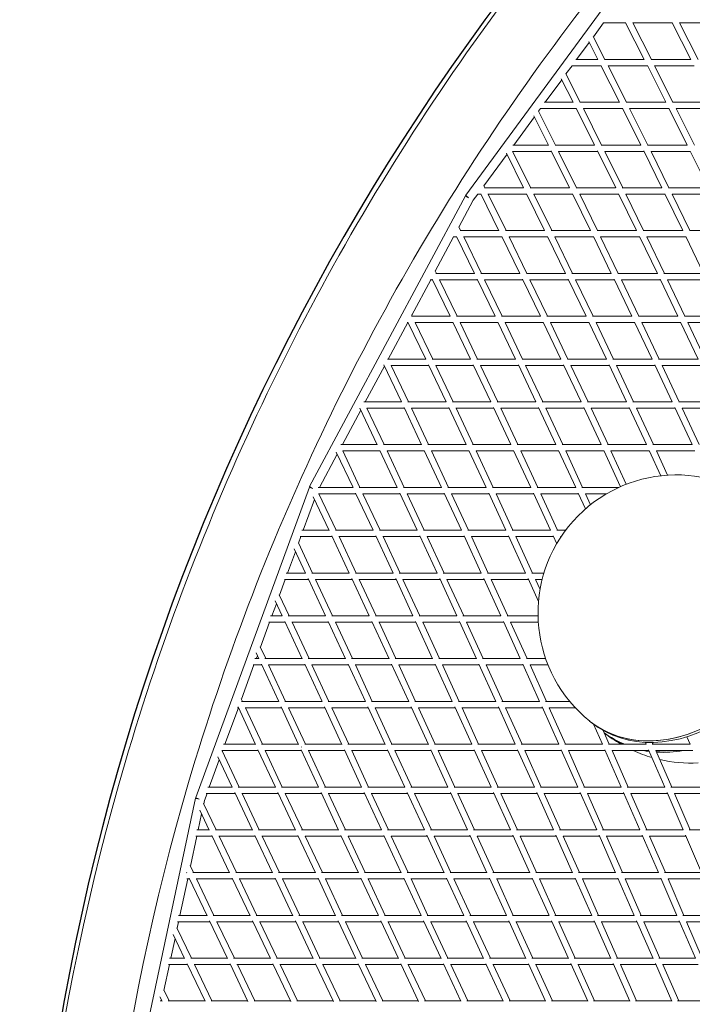
# Model space of a CAD drawing. Units: millimetres. Extents: x -5986 to 6066, y -6112 to 6466.
# Drawn here: x -5986 to -4284, y 1134 to 3624 of the extents above; entities that cross this region are included whole.
import ezdxf

# ---------------------------------------------------------------- set-up
doc = ezdxf.new("R2010")
doc.units = ezdxf.units.MM
doc.header["$LTSCALE"] = 20
doc.layers.add('2d', color=230, linetype='Continuous')

msp = doc.modelspace()

# ---------------------------------------------------------------- linework, layer by layer
at = {"layer": '2d', "linetype": 'Continuous', "lineweight": 0}
for p, q in [((-4364.4, 3851.6), (-4857.2, 3180.6)), ((-4508.9, 3616), (-4534.4, 3581.3)), ((-4509.6, 3616), (-4452.5, 3616)), ((-4405.5, 3523.7), (-4452.9, 3616.7)), ((-4387.6, 3523.7), (-4434.6, 3616)), ((-4434.6, 3616), (-4334.5, 3616)), ((-4287.5, 3523.7), (-4334.9, 3616.7)), ((-4269.5, 3523.7), (-4316.6, 3616)), ((-4316.6, 3616), (-4215.9, 3616)), ((-4545, 3566.9), (-4576.7, 3523.7)), ((-4523.1, 3523.7), (-4546.1, 3569.1)), ((-4505.2, 3523.7), (-4534.6, 3581.6)), ((-4578.8, 3523.7), (-4523.1, 3523.7)), ((-4506, 3523.7), (-4405.6, 3523.7)), ((-4388.4, 3523.7), (-4287.5, 3523.7)), ((-4567.7, 3415.5), (-4603.8, 3487.4)), ((-4588.4, 3507.7), (-4603.7, 3487)), ((-4589.2, 3507.7), (-4515, 3507.7)), ((-4468.5, 3415.4), (-4515.4, 3508.6)), ((-4497.1, 3507.7), (-4397.4, 3507.7)), ((-4450.6, 3415.5), (-4497.1, 3507.7)), ((-4350.9, 3415.5), (-4397.8, 3508.5)), ((-4333, 3415.5), (-4379.5, 3507.7)), ((-4379.5, 3507.7), (-4279.4, 3507.7)), ((-4614.3, 3472.5), (-4656.2, 3415.5)), ((-4585.6, 3415.4), (-4615.5, 3475)), ((-4658.5, 3415.5), (-4585.6, 3415.5)), ((-4568.6, 3415.5), (-4468.5, 3415.5)), ((-4451.5, 3415.5), (-4350.9, 3415.5)), ((-4333.9, 3415.5), (-4232.8, 3415.5)), ((-4630.3, 3307.2), (-4673.1, 3393.1)), ((-4667.9, 3399.5), (-4672.9, 3392.7)), ((-4668.7, 3399.5), (-4577.6, 3399.5)), ((-4531.6, 3307.2), (-4578, 3400.4)), ((-4513.7, 3307.2), (-4559.7, 3399.5)), ((-4559.7, 3399.5), (-4460.5, 3399.5)), ((-4414.4, 3307.2), (-4460.9, 3400.4)), ((-4442.6, 3399.5), (-4342.9, 3399.5)), ((-4396.6, 3307.2), (-4442.6, 3399.5)), ((-4296.8, 3307.2), (-4343.3, 3400.3)), ((-4278.9, 3307.2), (-4325, 3399.5)), ((-4325, 3399.5), (-4224.7, 3399.5)), ((-4683.6, 3378.2), (-4735.7, 3307.2)), ((-4648.2, 3307.2), (-4684.9, 3380.8)), ((-4693, 3199), (-4738.6, 3291.2)), ((-4738.6, 3291.2), (-4640.3, 3291.2)), ((-4738.3, 3307.2), (-4648.2, 3307.2)), ((-4594.7, 3198.9), (-4640.8, 3292.2)), ((-4631.4, 3307.2), (-4531.6, 3307.2)), ((-4622.4, 3291.2), (-4523.6, 3291.2)), ((-4576.8, 3199), (-4622.4, 3291.2)), ((-4478, 3199), (-4524.1, 3292.2)), ((-4514.7, 3307.2), (-4414.5, 3307.2)), ((-4460.2, 3199), (-4505.8, 3291.2)), ((-4505.8, 3291.2), (-4406.5, 3291.2)), ((-4360.9, 3199), (-4407, 3292.2)), ((-4397.5, 3307.2), (-4296.8, 3307.2)), ((-4388.6, 3291.2), (-4288.8, 3291.2)), ((-4343.1, 3199), (-4388.6, 3291.2)), ((-4243.2, 3199), (-4289.3, 3292.1)), ((-4752.8, 3283.9), (-4811.4, 3204.1)), ((-4710.8, 3198.9), (-4754.2, 3286.7)), ((-4808.8, 3199), (-4811.6, 3204.6)), ((-4810, 3199), (-4710.9, 3199)), ((-4694.1, 3199), (-4594.7, 3199)), ((-4577.9, 3199), (-4478.1, 3199)), ((-4461.2, 3199), (-4360.9, 3199)), ((-4344.1, 3199), (-4243.2, 3199)), ((-4858.1, 3179.2), (-5252.2, 2443.5)), ((-4838.2, 3167.6), (-4874.7, 3099.5)), ((-4826.9, 3183), (-4838.2, 3167.6)), ((-4827.8, 3183), (-4818.8, 3183)), ((-4773.2, 3090.6), (-4819.3, 3184)), ((-4801, 3183), (-4703, 3183)), ((-4755.4, 3090.7), (-4800.9, 3183)), ((-4657.7, 3090.7), (-4703.5, 3184)), ((-4639.9, 3090.7), (-4685.2, 3183)), ((-4685.2, 3183), (-4586.8, 3183)), ((-4541.6, 3090.7), (-4587.3, 3184)), ((-4569, 3183), (-4470.2, 3183)), ((-4523.8, 3090.7), (-4569, 3183)), ((-4425, 3090.7), (-4470.7, 3184)), ((-4407.2, 3090.7), (-4452.4, 3183)), ((-4452.4, 3183), (-4353, 3183)), ((-4307.9, 3090.7), (-4353.5, 3183.9)), ((-4335.2, 3183), (-4235.4, 3183)), ((-4290.1, 3090.7), (-4335.2, 3183)), ((-4870.4, 3090.7), (-4875, 3100)), ((-4871.6, 3090.7), (-4773.3, 3090.7)), ((-4756.6, 3090.7), (-4657.7, 3090.7)), ((-4641, 3090.7), (-4541.6, 3090.7)), ((-4524.9, 3090.7), (-4425, 3090.7)), ((-4408.3, 3090.7), (-4307.9, 3090.7)), ((-4291.1, 3090.7), (-4190.2, 3090.7)), ((-4888, 3074.7), (-4934.3, 2988.2)), ((-4889.1, 3074.7), (-4880.4, 3074.7)), ((-4835.2, 2982.3), (-4880.9, 3075.9)), ((-4862.6, 3074.7), (-4765.4, 3074.7)), ((-4817.4, 2982.5), (-4862.5, 3074.7)), ((-4720.4, 2982.4), (-4766, 3075.9)), ((-4747.7, 3074.7), (-4649.9, 3074.7)), ((-4702.6, 2982.5), (-4747.6, 3074.7)), ((-4605, 2982.4), (-4650.4, 3075.9)), ((-4587.2, 2982.5), (-4632.1, 3074.7)), ((-4632.1, 3074.7), (-4533.8, 3074.7)), ((-4489.1, 2982.5), (-4534.3, 3075.8)), ((-4516, 3074.7), (-4417.2, 3074.7)), ((-4471.3, 2982.5), (-4516, 3074.7)), ((-4372.5, 2982.5), (-4417.7, 3075.8)), ((-4354.8, 2982.5), (-4399.5, 3074.7)), ((-4399.4, 3074.7), (-4300.1, 3074.7)), ((-4255.5, 2982.5), (-4300.6, 3075.7)), ((-4931.6, 2982.5), (-4934.6, 2988.7)), ((-4946, 2966.5), (-4994, 2876.8)), ((-4947.2, 2966.5), (-4941.6, 2966.5)), ((-4896.9, 2874.1), (-4942.2, 2967.8)), ((-4933, 2982.5), (-4835.2, 2982.5)), ((-4923.9, 2966.5), (-4827.4, 2966.5)), ((-4879.2, 2874.2), (-4923.8, 2966.5)), ((-4782.8, 2874.1), (-4828.1, 2967.7)), ((-4818.7, 2982.5), (-4720.4, 2982.5)), ((-4809.7, 2966.5), (-4712.7, 2966.5)), ((-4765.1, 2874.2), (-4809.7, 2966.5)), ((-4668.2, 2874.2), (-4713.3, 2967.7)), ((-4703.9, 2982.5), (-4605, 2982.5)), ((-4650.4, 2874.2), (-4694.9, 2966.5)), ((-4694.9, 2966.5), (-4597.3, 2966.5)), ((-4552.9, 2874.2), (-4597.9, 2967.7)), ((-4588.5, 2982.5), (-4489.1, 2982.5)), ((-4535.2, 2874.2), (-4579.5, 2966.5)), ((-4579.5, 2966.5), (-4481.3, 2966.5)), ((-4437.1, 2874.2), (-4481.9, 2967.6)), ((-4472.5, 2982.5), (-4372.5, 2982.5)), ((-4463.6, 2966.5), (-4364.8, 2966.5)), ((-4419.3, 2874.2), (-4463.6, 2966.5)), ((-4320.6, 2874.2), (-4365.4, 2967.6)), ((-4355.9, 2982.5), (-4255.4, 2982.5)), ((-4302.9, 2874.2), (-4347.1, 2966.5)), ((-4347.1, 2966.5), (-4247.7, 2966.5)), ((-4992.7, 2874.2), (-4994.3, 2877.5)), ((-4994.2, 2874.2), (-4897, 2874.2)), ((-4880.6, 2874.2), (-4782.9, 2874.2)), ((-4766.5, 2874.2), (-4668.2, 2874.2)), ((-4651.8, 2874.2), (-4552.9, 2874.2)), ((-4536.5, 2874.2), (-4437.1, 2874.2)), ((-4420.6, 2874.2), (-4320.6, 2874.2)), ((-4304.1, 2874.2), (-4203.6, 2874.2)), ((-5004, 2858.2), (-5053.4, 2766)), ((-5005.3, 2858.2), (-5002.8, 2858.2)), ((-4958.5, 2765.8), (-5003.4, 2859.6)), ((-4985.1, 2858.2), (-4889.2, 2858.2)), ((-4940.8, 2766), (-4985, 2858.2)), ((-4845.1, 2765.8), (-4889.9, 2859.6)), ((-4871.6, 2858.2), (-4775.2, 2858.2)), ((-4827.4, 2766), (-4871.5, 2858.2)), ((-4731.1, 2765.9), (-4775.8, 2859.6)), ((-4757.5, 2858.2), (-4660.5, 2858.2)), ((-4713.4, 2766), (-4757.4, 2858.2)), ((-4616.5, 2765.9), (-4661.1, 2859.5)), ((-4598.8, 2766), (-4642.8, 2858.2)), ((-4642.8, 2858.2), (-4545.3, 2858.2)), ((-4501.4, 2766), (-4545.9, 2859.5)), ((-4483.7, 2766), (-4527.5, 2858.2)), ((-4527.5, 2858.2), (-4429.4, 2858.2)), ((-4385.7, 2766), (-4430, 2859.4)), ((-4411.7, 2858.2), (-4313, 2858.2)), ((-4368, 2766), (-4411.7, 2858.2)), ((-4269.3, 2766), (-4313.6, 2859.4)), ((-4251.6, 2766), (-4295.3, 2858.3)), ((-4295.3, 2858.2), (-4196, 2858.2)), ((-5055.4, 2766), (-4958.6, 2766)), ((-5053.8, 2766), (-5053.9, 2766.2)), ((-4942.4, 2766), (-4845.1, 2766)), ((-4828.9, 2766), (-4731.1, 2766)), ((-4714.8, 2766), (-4616.5, 2766)), ((-4600.2, 2766), (-4501.4, 2766)), ((-4485, 2766), (-4385.7, 2766)), ((-4369.3, 2766), (-4269.3, 2766)), ((-5063, 2748), (-5111.4, 2657.7)), ((-5020, 2657.5), (-5064.6, 2751.4)), ((-5046.3, 2750), (-4950.9, 2750)), ((-5002.4, 2657.7), (-5046.2, 2750)), ((-4907.1, 2657.6), (-4951.6, 2751.4)), ((-4933.3, 2750), (-4837.5, 2750)), ((-4889.5, 2657.7), (-4933.2, 2750)), ((-4793.8, 2657.6), (-4838.2, 2751.4)), ((-4776.1, 2657.7), (-4819.8, 2750)), ((-4819.8, 2750), (-4723.5, 2750)), ((-4679.9, 2657.7), (-4724.2, 2751.4)), ((-4705.8, 2750), (-4608.9, 2750)), ((-4662.2, 2657.7), (-4705.8, 2750)), ((-4565.5, 2657.7), (-4609.6, 2751.3)), ((-4547.8, 2657.7), (-4591.3, 2750)), ((-4591.3, 2750), (-4493.8, 2750)), ((-4450.5, 2657.7), (-4494.4, 2751.3)), ((-4432.8, 2657.7), (-4476.1, 2750)), ((-4476.1, 2750), (-4378.1, 2750)), ((-4334.9, 2657.7), (-4378.7, 2751.3)), ((-4360.4, 2750), (-4261.8, 2750)), ((-4317.2, 2657.7), (-4360.4, 2750)), ((-5081.4, 2549.3), (-5125, 2641.7)), ((-5115, 2657.7), (-5020.1, 2657.7)), ((-5107.4, 2641.7), (-5012.5, 2641.7)), ((-5063.8, 2549.4), (-5107.3, 2641.7)), ((-4969, 2549.3), (-5013.2, 2643.3)), ((-5004, 2657.7), (-4907.2, 2657.7)), ((-4994.9, 2641.7), (-4899.6, 2641.7)), ((-4951.3, 2549.4), (-4994.8, 2641.7)), ((-4856.2, 2549.4), (-4900.3, 2643.2)), ((-4891, 2657.7), (-4793.8, 2657.7)), ((-4882, 2641.7), (-4786.2, 2641.7)), ((-4838.5, 2549.4), (-4881.9, 2641.7)), ((-4743, 2549.4), (-4786.9, 2643.2)), ((-4777.6, 2657.7), (-4679.9, 2657.7)), ((-4725.3, 2549.4), (-4768.6, 2641.7)), ((-4768.6, 2641.7), (-4672.4, 2641.7)), ((-4629.2, 2549.4), (-4673.1, 2643.2)), ((-4663.7, 2657.7), (-4565.5, 2657.7)), ((-4654.7, 2641.7), (-4558, 2641.7)), ((-4611.6, 2549.4), (-4654.7, 2641.7)), ((-4515, 2549.4), (-4558.6, 2643.1)), ((-4549.3, 2657.7), (-4450.5, 2657.7)), ((-4497.3, 2549.4), (-4540.3, 2641.7)), ((-4540.3, 2641.7), (-4443, 2641.7)), ((-4400.1, 2549.4), (-4443.6, 2643.1)), ((-4434.2, 2657.7), (-4334.8, 2657.7)), ((-4382.5, 2549.4), (-4425.3, 2641.7)), ((-4425.3, 2641.7), (-4327.4, 2641.7)), ((-4284.7, 2549.4), (-4328, 2643.1)), ((-4318.6, 2657.7), (-4218.6, 2657.7)), ((-4267, 2549.4), (-4309.8, 2641.8)), ((-4309.8, 2641.7), (-4211.2, 2641.7)), ((-5122.6, 2636.7), (-5169.4, 2549.4)), ((-5173.1, 2549.4), (-5081.4, 2549.4)), ((-5065.5, 2549.4), (-4969, 2549.4)), ((-4953, 2549.4), (-4856.2, 2549.4)), ((-4840.2, 2549.4), (-4743, 2549.4)), ((-4726.9, 2549.4), (-4629.2, 2549.4)), ((-4613.2, 2549.4), (-4515, 2549.4)), ((-4498.9, 2549.4), (-4400.1, 2549.4)), ((-4384, 2549.4), (-4284.7, 2549.4)), ((-5182.2, 2525.4), (-5227.3, 2441.2)), ((-5142.5, 2441), (-5184.7, 2530.6)), ((-5168.5, 2533.4), (-5073.9, 2533.4)), ((-5124.9, 2441.2), (-5168.4, 2533.4)), ((-5030.5, 2441), (-5074.7, 2535)), ((-5056.4, 2533.4), (-4961.5, 2533.4)), ((-5012.9, 2441.2), (-5056.2, 2533.4)), ((-4918.3, 2441.1), (-4962.2, 2535)), ((-4943.9, 2533.4), (-4848.7, 2533.4)), ((-4900.7, 2441.2), (-4943.8, 2533.4)), ((-4805.7, 2441.1), (-4849.5, 2535)), ((-4788.1, 2441.2), (-4831.1, 2533.4)), ((-4831.1, 2533.4), (-4735.5, 2533.4)), ((-4692.6, 2441.2), (-4736.2, 2535)), ((-4675, 2441.2), (-4717.9, 2533.4)), ((-4717.9, 2533.4), (-4621.8, 2533.4)), ((-4579.1, 2441.2), (-4622.5, 2535)), ((-4604.2, 2533.4), (-4507.5, 2533.4)), ((-4561.5, 2441.2), (-4604.2, 2533.4)), ((-4465.9, 2443), (-4508.2, 2535)), ((-4451.1, 2449.2), (-4489.9, 2533.5)), ((-4489.9, 2533.4), (-4392.7, 2533.4)), ((-4363.9, 2470.7), (-4393.4, 2534.9)), ((-4347, 2472.2), (-4375.1, 2533.5)), ((-4375.1, 2533.4), (-4277.3, 2533.4)), ((-5252.9, 2442), (-5540.3, 1656.6)), ((-5231, 2441.2), (-5142.6, 2441.2)), ((-5126.7, 2441.2), (-5030.6, 2441.2)), ((-5014.7, 2441.2), (-4918.3, 2441.2)), ((-4902.4, 2441.2), (-4805.7, 2441.2)), ((-4789.8, 2441.2), (-4692.7, 2441.2)), ((-4676.7, 2441.2), (-4579.1, 2441.2)), ((-4563.2, 2441.2), (-4470, 2441.2)), ((-5202.9, 2332.5), (-5243.1, 2417)), ((-5229.5, 2425.2), (-5135.1, 2425.2)), ((-5185.4, 2332.9), (-5229.3, 2425.2)), ((-5091.6, 2332.7), (-5135.8, 2426.8)), ((-5117.6, 2425.2), (-5023.1, 2425.2)), ((-5074, 2332.9), (-5117.4, 2425.2)), ((-4980, 2332.8), (-5023.9, 2426.8)), ((-5005.6, 2425.2), (-4910.9, 2425.2)), ((-4962.4, 2332.9), (-5005.5, 2425.2)), ((-4868, 2332.8), (-4911.6, 2426.8)), ((-4893.3, 2425.2), (-4798.3, 2425.2)), ((-4850.4, 2332.9), (-4893.2, 2425.2)), ((-4755.6, 2332.9), (-4799, 2426.8)), ((-4738, 2332.9), (-4780.7, 2425.2)), ((-4780.7, 2425.2), (-4685.3, 2425.2)), ((-4642.8, 2332.9), (-4686, 2426.8)), ((-4667.7, 2425.2), (-4571.7, 2425.2)), ((-4625.2, 2332.9), (-4667.6, 2425.2)), ((-4554.2, 2386.9), (-4572.5, 2426.8)), ((-4554.2, 2425.2), (-4500.8, 2425.2)), ((-4541.5, 2397.5), (-4554.2, 2425.2)), ((-5239.9, 2410.4), (-5268.3, 2332.9)), ((-5274.1, 2316.9), (-5280.4, 2299.9)), ((-5276, 2316.9), (-5195.5, 2316.9)), ((-5271.8, 2332.9), (-5203.1, 2332.9)), ((-5152, 2224.3), (-5196.3, 2318.6)), ((-5187.1, 2332.9), (-5091.7, 2332.9)), ((-5178.1, 2316.9), (-5084.2, 2316.9)), ((-5134.4, 2224.7), (-5177.8, 2316.9)), ((-5041, 2224.4), (-5085, 2318.6)), ((-5075.9, 2332.9), (-4980, 2332.9)), ((-5066.8, 2316.9), (-4972.6, 2316.9)), ((-5023.5, 2224.7), (-5066.6, 2316.9)), ((-4929.7, 2224.5), (-4973.4, 2318.6)), ((-4964.2, 2332.9), (-4868, 2332.9)), ((-4955.1, 2316.9), (-4860.6, 2316.9)), ((-4912.2, 2224.7), (-4955, 2316.9)), ((-4818, 2224.6), (-4861.4, 2318.6)), ((-4852.2, 2332.9), (-4755.6, 2332.9)), ((-4843.1, 2316.9), (-4748.3, 2316.9)), ((-4800.5, 2224.7), (-4843, 2316.9)), ((-4706, 2224.6), (-4749.1, 2318.6)), ((-4739.8, 2332.9), (-4642.8, 2332.9)), ((-4688.4, 2224.7), (-4730.7, 2316.9)), ((-4730.7, 2316.9), (-4635.5, 2316.9)), ((-4627.1, 2298.6), (-4636.3, 2318.6)), ((-4627, 2332.9), (-4604.4, 2332.9)), ((-4617, 2315), (-4617.9, 2316.9)), ((-4617.9, 2316.9), (-4615.7, 2316.9)), ((-5244.9, 2224.7), (-5280.8, 2300.7)), ((-5288.1, 2278.7), (-5307.9, 2224.7)), ((-5262.4, 2224.2), (-5291.4, 2285.8)), ((-5311.6, 2224.7), (-5262.6, 2224.7)), ((-5246.8, 2224.7), (-5152.1, 2224.7)), ((-5136.3, 2224.7), (-5041.1, 2224.7)), ((-5025.4, 2224.7), (-4929.8, 2224.7)), ((-4914, 2224.7), (-4818.1, 2224.7)), ((-4802.4, 2224.7), (-4706, 2224.7)), ((-4690.3, 2224.7), (-4659.3, 2224.7)), ((-5313.8, 2208.7), (-5328.5, 2168.3)), ((-5315.7, 2208.7), (-5255.1, 2208.7)), ((-5211.7, 2116), (-5255.9, 2210.5)), ((-5237.8, 2208.7), (-5144.6, 2208.7)), ((-5194.3, 2116.4), (-5237.4, 2208.7)), ((-5101.5, 2116.1), (-5145.4, 2210.5)), ((-5127.2, 2208.7), (-5033.7, 2208.7)), ((-5084, 2116.4), (-5127, 2208.7)), ((-4990.8, 2116.2), (-5034.5, 2210.5)), ((-5016.2, 2208.7), (-4922.4, 2208.7)), ((-4973.3, 2116.4), (-5016.1, 2208.7)), ((-4879.8, 2116.3), (-4923.2, 2210.5)), ((-4904.9, 2208.7), (-4810.7, 2208.7)), ((-4862.3, 2116.4), (-4904.8, 2208.7)), ((-4768.5, 2116.3), (-4811.6, 2210.5)), ((-4793.2, 2208.7), (-4698.7, 2208.7)), ((-4751, 2116.4), (-4793.1, 2208.7)), ((-4673.2, 2152.5), (-4699.5, 2210.5)), ((-4669.3, 2182.6), (-4681.1, 2208.7)), ((-4681.1, 2208.7), (-4663.7, 2208.7)), ((-5304.2, 2116.4), (-5328.9, 2169.2)), ((-5336.3, 2147.1), (-5347.5, 2116.4)), ((-5321.7, 2116), (-5339.7, 2154.5)), ((-5353.4, 2100.4), (-5376.7, 2036.8)), ((-5355.4, 2100.4), (-5314.4, 2100.4)), ((-5351.4, 2116.4), (-5321.9, 2116.4)), ((-5271.2, 2007.7), (-5315.3, 2102.3)), ((-5306.2, 2116.4), (-5211.9, 2116.4)), ((-5297.2, 2100.4), (-5204.5, 2100.4)), ((-5253.7, 2008.2), (-5296.8, 2100.4)), ((-5161.4, 2007.8), (-5205.3, 2102.3)), ((-5196.2, 2116.4), (-5101.6, 2116.4)), ((-5187.2, 2100.4), (-5094.2, 2100.4)), ((-5143.9, 2008.2), (-5186.8, 2100.4)), ((-5051.3, 2007.9), (-5095, 2102.3)), ((-5085.9, 2116.4), (-4990.9, 2116.4)), ((-5076.8, 2100.4), (-4983.5, 2100.4)), ((-5033.8, 2008.2), (-5076.5, 2100.4)), ((-4941, 2007.9), (-4984.4, 2102.3)), ((-4975.2, 2116.4), (-4879.9, 2116.4)), ((-4966.1, 2100.4), (-4872.6, 2100.4)), ((-4923.5, 2008.2), (-4965.9, 2100.4)), ((-4830.3, 2008), (-4873.4, 2102.3)), ((-4864.3, 2116.4), (-4768.6, 2116.4)), ((-4855.1, 2100.4), (-4761.3, 2100.4)), ((-4812.8, 2008.2), (-4855, 2100.4)), ((-4719.3, 2008.1), (-4762.1, 2102.3)), ((-4752.9, 2116.4), (-4674.4, 2116.4)), ((-4701.8, 2008.2), (-4743.7, 2100.4)), ((-4743.7, 2100.4), (-4673.7, 2100.4)), ((-5380.8, 2007.7), (-5387.9, 2023)), ((-5363.3, 2008.2), (-5377.1, 2037.7)), ((-5391.1, 2008.2), (-5381, 2008.2)), ((-5384.4, 2015.6), (-5387.1, 2008.2)), ((-5330.4, 1899.5), (-5374.4, 1994)), ((-5365.4, 2008.2), (-5271.4, 2008.2)), ((-5220.9, 1899.5), (-5264.8, 1994)), ((-5255.7, 2008.2), (-5161.5, 2008.2)), ((-5111.2, 1899.6), (-5155, 1994)), ((-5145.9, 2008.2), (-5051.5, 2008.2)), ((-5001.4, 1899.6), (-5044.9, 1994.1)), ((-5035.8, 2008.2), (-4941.1, 2008.2)), ((-4891.4, 1899.7), (-4934.6, 1994.1)), ((-4925.5, 2008.2), (-4830.4, 2008.2)), ((-4781.1, 1899.8), (-4824, 1994.1)), ((-4814.8, 2008.2), (-4719.4, 2008.2)), ((-4670.5, 1899.8), (-4713, 1994.1)), ((-4703.8, 2008.2), (-4655.1, 2008.2)), ((-5393, 1992.2), (-5424.8, 1905.2)), ((-5395, 1992.2), (-5373.5, 1992.2)), ((-5356.4, 1992.2), (-5263.9, 1992.2)), ((-5312.9, 1899.9), (-5355.9, 1992.2)), ((-5246.7, 1992.2), (-5154.1, 1992.2)), ((-5203.4, 1899.9), (-5246.3, 1992.2)), ((-5136.8, 1992.2), (-5044.1, 1992.2)), ((-5093.8, 1899.9), (-5136.5, 1992.2)), ((-5026.7, 1992.2), (-4933.7, 1992.2)), ((-4984, 1899.9), (-5026.4, 1992.2)), ((-4916.3, 1992.2), (-4823.1, 1992.2)), ((-4873.9, 1899.9), (-4916.1, 1992.2)), ((-4805.7, 1992.2), (-4712.1, 1992.2)), ((-4763.6, 1899.9), (-4805.5, 1992.2)), ((-4694.7, 1992.2), (-4649.1, 1992.2)), ((-4653, 1899.9), (-4694.6, 1992.2)), ((-5422.3, 1899.9), (-5425.2, 1906.1)), ((-5424.4, 1899.9), (-5330.6, 1899.9)), ((-5315, 1899.9), (-5221.1, 1899.9)), ((-5205.5, 1899.9), (-5111.4, 1899.9)), ((-5095.8, 1899.9), (-5001.6, 1899.9)), ((-4986, 1899.9), (-4891.5, 1899.9)), ((-4876, 1899.9), (-4781.2, 1899.9)), ((-4765.7, 1899.9), (-4670.6, 1899.9)), ((-4655.1, 1899.9), (-4594.2, 1899.9)), ((-5432.6, 1883.9), (-5466.4, 1791.7)), ((-5434.6, 1883.9), (-5432.5, 1883.9)), ((-5389.3, 1791.2), (-5433.4, 1885.8)), ((-5415.4, 1883.9), (-5323.1, 1883.9)), ((-5371.9, 1791.7), (-5414.9, 1883.9)), ((-5280, 1791.2), (-5324, 1885.8)), ((-5306, 1883.9), (-5213.6, 1883.9)), ((-5262.6, 1791.7), (-5305.5, 1883.9)), ((-5170.7, 1791.2), (-5214.5, 1885.8)), ((-5196.4, 1883.9), (-5104, 1883.9)), ((-5153.3, 1791.7), (-5196, 1883.9)), ((-5061.3, 1791.3), (-5104.9, 1885.8)), ((-5086.8, 1883.9), (-4994.2, 1883.9)), ((-5043.9, 1791.7), (-5086.4, 1883.9)), ((-4951.8, 1791.3), (-4995.1, 1885.8)), ((-4976.9, 1883.9), (-4884.2, 1883.9)), ((-4934.3, 1791.7), (-4976.6, 1883.9)), ((-4842.1, 1791.4), (-4885.1, 1885.9)), ((-4866.8, 1883.9), (-4774, 1883.9)), ((-4824.7, 1791.7), (-4866.6, 1883.9)), ((-4732.2, 1791.5), (-4774.8, 1885.9)), ((-4756.5, 1883.9), (-4663.4, 1883.9)), ((-4714.8, 1791.7), (-4756.4, 1883.9)), ((-4622.1, 1791.6), (-4664.3, 1885.9)), ((-4604.6, 1791.7), (-4645.9, 1883.9)), ((-4645.9, 1883.9), (-4580.2, 1883.9)), ((-4539, 1846.3), (-4543.8, 1850.2)), ((-4511.6, 1791.6), (-4534.2, 1842.6)), ((-4494.2, 1791.7), (-4509.5, 1826.3)), ((-4400.8, 1791.7), (-4402.9, 1796.4)), ((-4383.3, 1791.7), (-4385.3, 1796.1)), ((-4289.5, 1791.7), (-4297.8, 1810.6)), ((-5474.3, 1775.7), (-5382.1, 1775.7)), ((-5430.7, 1683.4), (-5473.4, 1774.6)), ((-5472.2, 1775.7), (-5472.9, 1773.7)), ((-5470.4, 1791.7), (-5389.6, 1791.7)), ((-5338.8, 1682.9), (-5383, 1777.5)), ((-5374, 1791.7), (-5280.2, 1791.7)), ((-5365, 1775.7), (-5272.8, 1775.7)), ((-5321.4, 1683.4), (-5364.4, 1775.7)), ((-5229.7, 1682.9), (-5273.7, 1777.6)), ((-5272.7, 1785.1), (-5272.9, 1784.1)), ((-5264.7, 1791.7), (-5170.9, 1791.7)), ((-5255.7, 1775.7), (-5163.5, 1775.7)), ((-5212.2, 1683.4), (-5255.1, 1775.7)), ((-5120.6, 1683), (-5164.4, 1777.6)), ((-5155.3, 1791.7), (-5061.5, 1791.7)), ((-5146.3, 1775.7), (-5054.1, 1775.7)), ((-5103.2, 1683.4), (-5145.8, 1775.7)), ((-5011.5, 1683), (-5055, 1777.6)), ((-5046, 1791.7), (-4951.9, 1791.7)), ((-5036.9, 1775.7), (-4944.6, 1775.7)), ((-4994, 1683.4), (-5036.5, 1775.7)), ((-4902.3, 1683.1), (-4945.5, 1777.6)), ((-4936.5, 1791.7), (-4842.2, 1791.7)), ((-4927.3, 1775.7), (-4835, 1775.7)), ((-4884.9, 1683.4), (-4927, 1775.7)), ((-4793, 1683.1), (-4835.9, 1777.7)), ((-4826.8, 1791.7), (-4732.3, 1791.7)), ((-4817.6, 1775.7), (-4725.1, 1775.7)), ((-4775.6, 1683.4), (-4817.4, 1775.7)), ((-4683.6, 1683.2), (-4726, 1777.7)), ((-4716.9, 1791.7), (-4622.1, 1791.7)), ((-4707.7, 1775.7), (-4615, 1775.7)), ((-4666.1, 1683.4), (-4707.6, 1775.7)), ((-4573.9, 1683.3), (-4615.9, 1777.7)), ((-4606.8, 1791.7), (-4511.7, 1791.7)), ((-4597.6, 1775.7), (-4504.6, 1775.7)), ((-4556.5, 1683.4), (-4597.5, 1775.7)), ((-4464, 1683.3), (-4505.5, 1777.8)), ((-4496.4, 1791.7), (-4400.8, 1791.7)), ((-4446.6, 1683.4), (-4487.1, 1775.7)), ((-4487.1, 1775.7), (-4393.8, 1775.7)), ((-4353.8, 1683.4), (-4394.7, 1777.8)), ((-4385.6, 1791.7), (-4289.5, 1791.7)), ((-4336.3, 1683.4), (-4376.4, 1775.7)), ((-4376.4, 1775.7), (-4282.6, 1775.7)), ((-5480.7, 1752.5), (-5506, 1683.4)), ((-5448.1, 1683), (-5484.1, 1759.9)), ((-5509.9, 1683.4), (-5448.4, 1683.4)), ((-5397.1, 1574.5), (-5441.7, 1669.2)), ((-5432.7, 1683.4), (-5339, 1683.4)), ((-5288.1, 1574.6), (-5332.4, 1669.3)), ((-5323.5, 1683.4), (-5229.9, 1683.4)), ((-5179.3, 1574.6), (-5223.3, 1669.3)), ((-5214.3, 1683.4), (-5120.8, 1683.4)), ((-5070.5, 1574.7), (-5114.3, 1669.3)), ((-5105.3, 1683.4), (-5011.7, 1683.4)), ((-4961.7, 1574.7), (-5005.2, 1669.4)), ((-4996.2, 1683.4), (-4902.5, 1683.4)), ((-4852.9, 1574.8), (-4896.1, 1669.4)), ((-4887, 1683.4), (-4793.2, 1683.4)), ((-4744.1, 1574.8), (-4786.8, 1669.5)), ((-4777.8, 1683.4), (-4683.7, 1683.4)), ((-4635.1, 1574.9), (-4677.4, 1669.5)), ((-4668.4, 1683.4), (-4574, 1683.4)), ((-4526, 1575), (-4567.8, 1669.5)), ((-4558.7, 1683.4), (-4464, 1683.4)), ((-4416.7, 1575.1), (-4458, 1669.6)), ((-4448.9, 1683.4), (-4353.8, 1683.4)), ((-4307.1, 1575.1), (-4347.8, 1669.6)), ((-4338.6, 1683.4), (-4243.1, 1683.4)), ((-5540.7, 1655.1), (-5715.5, 836)), ((-5518.4, 1649.5), (-5520.2, 1640.8)), ((-5511.8, 1667.4), (-5518.4, 1649.5)), ((-5513.8, 1667.4), (-5440.9, 1667.4)), ((-5423.8, 1667.4), (-5331.6, 1667.4)), ((-5379.7, 1575.2), (-5423.2, 1667.4)), ((-5314.5, 1667.4), (-5222.5, 1667.4)), ((-5270.7, 1575.2), (-5313.9, 1667.4)), ((-5205.4, 1667.4), (-5113.4, 1667.4)), ((-5161.9, 1575.2), (-5204.8, 1667.4)), ((-5096.3, 1667.4), (-5004.3, 1667.4)), ((-5053.1, 1575.2), (-5095.8, 1667.4)), ((-4987.1, 1667.4), (-4895.2, 1667.4)), ((-4944.3, 1575.2), (-4986.7, 1667.4)), ((-4877.9, 1667.4), (-4785.9, 1667.4)), ((-4835.5, 1575.2), (-4877.6, 1667.4)), ((-4768.6, 1667.4), (-4676.5, 1667.4)), ((-4726.7, 1575.2), (-4768.3, 1667.4)), ((-4659.2, 1667.4), (-4566.9, 1667.4)), ((-4617.7, 1575.2), (-4659, 1667.4)), ((-4549.5, 1667.4), (-4457, 1667.4)), ((-4508.6, 1575.2), (-4549.4, 1667.4)), ((-4399.3, 1575.2), (-4439.6, 1667.4)), ((-4439.6, 1667.4), (-4346.8, 1667.4)), ((-4289.7, 1575.2), (-4329.4, 1667.4)), ((-4329.4, 1667.4), (-4236.3, 1667.4)), ((-5506.1, 1574.3), (-5530.2, 1624.5)), ((-5488.8, 1575.2), (-5520.7, 1641.8)), ((-5525.7, 1615.2), (-5534.2, 1575.2)), ((-5537.8, 1575.2), (-5506.5, 1575.2)), ((-5490.7, 1575.2), (-5397.4, 1575.2)), ((-5381.7, 1575.2), (-5288.4, 1575.2)), ((-5272.8, 1575.2), (-5179.5, 1575.2)), ((-5164, 1575.2), (-5070.7, 1575.2)), ((-5055.2, 1575.2), (-4961.9, 1575.2)), ((-4946.5, 1575.2), (-4853.1, 1575.2)), ((-4837.7, 1575.2), (-4744.2, 1575.2)), ((-4728.9, 1575.2), (-4635.2, 1575.2)), ((-4620, 1575.2), (-4526.1, 1575.2)), ((-4511, 1575.2), (-4416.8, 1575.2)), ((-4401.7, 1575.2), (-4307.1, 1575.2)), ((-4292.1, 1575.2), (-4197.1, 1575.2)), ((-5537.7, 1559.2), (-5553.8, 1483.6)), ((-5540, 1559.2), (-5498.9, 1559.2)), ((-5454.6, 1466.1), (-5499.8, 1561)), ((-5482, 1559.2), (-5389.8, 1559.2)), ((-5437.3, 1466.9), (-5481.2, 1559.2)), ((-5345.9, 1466.2), (-5390.7, 1561)), ((-5372.9, 1559.2), (-5280.9, 1559.2)), ((-5328.6, 1466.9), (-5372.1, 1559.2)), ((-5237.3, 1466.2), (-5281.8, 1561)), ((-5263.9, 1559.2), (-5172.1, 1559.2)), ((-5219.9, 1466.9), (-5263.2, 1559.2)), ((-5128.8, 1466.3), (-5172.9, 1561.1)), ((-5155, 1559.2), (-5063.3, 1559.2)), ((-5111.4, 1466.9), (-5154.4, 1559.2)), ((-5020.3, 1466.3), (-5064.2, 1561.1)), ((-5046.2, 1559.2), (-4954.6, 1559.2)), ((-5003, 1466.9), (-5045.7, 1559.2)), ((-4911.9, 1466.4), (-4955.5, 1561.2)), ((-4937.5, 1559.2), (-4845.8, 1559.2)), ((-4894.6, 1466.9), (-4937, 1559.2)), ((-4803.6, 1466.5), (-4846.7, 1561.2)), ((-4828.6, 1559.2), (-4737, 1559.2)), ((-4786.2, 1466.9), (-4828.2, 1559.2)), ((-4695.2, 1466.5), (-4737.9, 1561.2)), ((-4719.8, 1559.2), (-4628.1, 1559.2)), ((-4677.9, 1466.9), (-4719.5, 1559.2)), ((-4586.8, 1466.6), (-4629, 1561.3)), ((-4610.8, 1559.2), (-4519, 1559.2)), ((-4569.5, 1466.9), (-4610.6, 1559.2)), ((-4478.3, 1466.7), (-4520, 1561.3)), ((-4501.7, 1559.2), (-4409.8, 1559.2)), ((-4461, 1466.9), (-4501.6, 1559.2)), ((-4369.7, 1466.8), (-4410.7, 1561.4)), ((-4392.4, 1559.2), (-4300.2, 1559.2)), ((-4352.3, 1466.9), (-4392.3, 1559.2)), ((-4260.8, 1466.8), (-4301.2, 1561.5)), ((-5545.9, 1466.9), (-5554.3, 1484.5)), ((-5560.8, 1450.9), (-5580.5, 1358.7)), ((-5563.2, 1466.1), (-5563.8, 1467.4)), ((-5563.2, 1450.9), (-5556, 1450.9)), ((-5511.6, 1357.8), (-5556.8, 1452.7)), ((-5547.9, 1466.9), (-5455, 1466.9)), ((-5539.2, 1450.9), (-5447.4, 1450.9)), ((-5494.3, 1358.7), (-5538.2, 1450.9)), ((-5403.1, 1357.8), (-5448.2, 1452.7)), ((-5439.3, 1466.9), (-5346.3, 1466.9)), ((-5430.5, 1450.9), (-5338.7, 1450.9)), ((-5385.8, 1358.7), (-5429.7, 1450.9)), ((-5294.7, 1357.9), (-5339.6, 1452.8)), ((-5330.6, 1466.9), (-5237.6, 1466.9)), ((-5321.8, 1450.9), (-5230.1, 1450.9)), ((-5277.4, 1358.7), (-5321, 1450.9)), ((-5186.4, 1357.9), (-5231, 1452.8)), ((-5222, 1466.9), (-5129.1, 1466.9)), ((-5213.2, 1450.9), (-5121.6, 1450.9)), ((-5169.1, 1358.7), (-5212.4, 1450.9)), ((-5078.2, 1358), (-5122.5, 1452.8)), ((-5113.5, 1466.9), (-5020.6, 1466.9)), ((-5104.7, 1450.9), (-5013.2, 1450.9)), ((-5060.9, 1358.7), (-5103.9, 1450.9)), ((-4970.1, 1358), (-5014.1, 1452.9)), ((-5005.1, 1466.9), (-4912.2, 1466.9)), ((-4996.2, 1450.9), (-4904.8, 1450.9)), ((-4952.8, 1358.7), (-4995.5, 1450.9)), ((-4862.1, 1358.1), (-4905.8, 1452.9)), ((-4896.8, 1466.9), (-4803.8, 1466.9)), ((-4887.8, 1450.9), (-4796.5, 1450.9)), ((-4844.8, 1358.7), (-4887.2, 1450.9)), ((-4754.3, 1358.1), (-4797.5, 1453)), ((-4788.5, 1466.9), (-4695.4, 1466.9)), ((-4779.4, 1450.9), (-4688.2, 1450.9)), ((-4736.9, 1358.7), (-4778.9, 1450.9)), ((-4646.5, 1358.2), (-4689.2, 1453)), ((-4680.2, 1466.9), (-4587, 1466.9)), ((-4671.1, 1450.9), (-4579.9, 1450.9)), ((-4629.1, 1358.7), (-4670.7, 1450.9)), ((-4538.6, 1358.3), (-4580.8, 1453.1)), ((-4571.8, 1466.9), (-4478.4, 1466.9)), ((-4562.6, 1450.9), (-4471.4, 1450.9)), ((-4521.3, 1358.7), (-4562.3, 1450.9)), ((-4430.8, 1358.4), (-4472.4, 1453.2)), ((-4463.4, 1466.9), (-4369.7, 1466.9)), ((-4454.1, 1450.9), (-4362.8, 1450.9)), ((-4413.5, 1358.7), (-4453.9, 1450.9)), ((-4322.9, 1358.5), (-4363.8, 1453.2)), ((-4354.8, 1466.9), (-4260.8, 1466.9)), ((-4345.5, 1450.9), (-4254, 1450.9)), ((-4305.5, 1358.7), (-4345.4, 1450.9)), ((-5584.1, 1358.7), (-5512, 1358.7)), ((-5496.3, 1358.7), (-5403.5, 1358.7)), ((-5387.8, 1358.7), (-5295.1, 1358.7)), ((-5279.5, 1358.7), (-5186.7, 1358.7)), ((-5171.2, 1358.7), (-5078.5, 1358.7)), ((-5063, 1358.7), (-4970.4, 1358.7)), ((-4955, 1358.7), (-4862.4, 1358.7)), ((-4847.1, 1358.7), (-4754.5, 1358.7)), ((-4739.3, 1358.7), (-4646.7, 1358.7)), ((-4631.5, 1358.7), (-4538.8, 1358.7)), ((-4523.7, 1358.7), (-4430.9, 1358.7)), ((-4383.4, 1250), (-4424.9, 1345)), ((-4416, 1358.7), (-4323, 1358.7)), ((-4276.2, 1250.1), (-4317.1, 1345)), ((-4308.1, 1358.7), (-4214.8, 1358.7)), ((-5551.1, 1250.4), (-5587.8, 1327.3)), ((-5583.9, 1342.7), (-5587.4, 1326.3)), ((-5586.3, 1342.7), (-5504.4, 1342.7)), ((-5460, 1249.5), (-5505.2, 1344.5)), ((-5487.6, 1342.7), (-5395.9, 1342.7)), ((-5442.6, 1250.4), (-5486.6, 1342.7)), ((-5351.6, 1249.5), (-5396.8, 1344.5)), ((-5379.2, 1342.7), (-5287.5, 1342.7)), ((-5334.3, 1250.4), (-5378.2, 1342.7)), ((-5243.4, 1249.5), (-5288.4, 1344.5)), ((-5270.7, 1342.7), (-5179.2, 1342.7)), ((-5226.1, 1250.4), (-5269.8, 1342.7)), ((-5135.3, 1249.6), (-5180.1, 1344.6)), ((-5162.4, 1342.7), (-5071, 1342.7)), ((-5118.1, 1250.4), (-5161.5, 1342.7)), ((-5027.5, 1249.6), (-5071.9, 1344.6)), ((-5054.2, 1342.7), (-4963, 1342.7)), ((-5010.2, 1250.4), (-5053.4, 1342.7)), ((-4919.8, 1249.6), (-4963.9, 1344.6)), ((-4946.1, 1342.7), (-4855.1, 1342.7)), ((-4902.5, 1250.4), (-4945.4, 1342.7)), ((-4812.3, 1249.7), (-4856, 1344.7)), ((-4838.2, 1342.7), (-4747.2, 1342.7)), ((-4795, 1250.4), (-4837.5, 1342.7)), ((-4704.9, 1249.8), (-4748.2, 1344.8)), ((-4730.3, 1342.7), (-4639.5, 1342.7)), ((-4687.6, 1250.4), (-4729.6, 1342.7)), ((-4597.6, 1249.9), (-4640.4, 1344.8)), ((-4622.4, 1342.7), (-4531.7, 1342.7)), ((-4580.3, 1250.4), (-4621.9, 1342.7)), ((-4490.5, 1249.9), (-4532.7, 1344.9)), ((-4514.6, 1342.7), (-4423.9, 1342.7)), ((-4473.2, 1250.4), (-4514.2, 1342.7)), ((-4406.7, 1342.7), (-4316.1, 1342.7)), ((-4366, 1250.4), (-4406.4, 1342.7)), ((-4298.8, 1342.7), (-4208, 1342.7)), ((-4258.9, 1250.4), (-4298.6, 1342.7)), ((-5592.8, 1300.6), (-5603.6, 1250.4)), ((-5568.5, 1249.6), (-5597.4, 1310.1)), ((-5607.1, 1250.4), (-5568.9, 1250.4)), ((-5553.1, 1250.4), (-5460.4, 1250.4)), ((-5444.7, 1250.4), (-5352, 1250.4)), ((-5336.3, 1250.4), (-5243.8, 1250.4)), ((-5228.2, 1250.4), (-5135.7, 1250.4)), ((-5120.2, 1250.4), (-5027.9, 1250.4)), ((-5012.4, 1250.4), (-4920.1, 1250.4)), ((-4904.7, 1250.4), (-4812.6, 1250.4)), ((-4797.3, 1250.4), (-4705.2, 1250.4)), ((-4690, 1250.4), (-4597.9, 1250.4)), ((-4582.8, 1250.4), (-4490.7, 1250.4)), ((-4475.7, 1250.4), (-4383.5, 1250.4)), ((-4368.6, 1250.4), (-4276.3, 1250.4)), ((-5607, 1234.4), (-5620.9, 1169.1)), ((-5609.4, 1234.4), (-5561.2, 1234.4)), ((-5516.6, 1141.3), (-5562.1, 1236.2)), ((-5544.5, 1234.4), (-5452.7, 1234.4)), ((-5499.3, 1142.2), (-5543.5, 1234.4)), ((-5408.2, 1141.2), (-5453.6, 1236.2)), ((-5436, 1234.4), (-5344.4, 1234.4)), ((-5390.9, 1142.2), (-5435, 1234.4)), ((-5299.9, 1141.2), (-5345.3, 1236.2)), ((-5327.7, 1234.4), (-5236.2, 1234.4)), ((-5282.6, 1142.2), (-5326.7, 1234.4)), ((-5191.9, 1141.2), (-5237.1, 1236.3)), ((-5219.5, 1234.4), (-5128.2, 1234.4)), ((-5174.6, 1142.2), (-5218.5, 1234.4)), ((-5084.1, 1141.2), (-5129.1, 1236.3)), ((-5111.5, 1234.4), (-5020.4, 1234.4)), ((-5066.9, 1142.2), (-5110.5, 1234.4)), ((-4976.6, 1141.2), (-5021.3, 1236.4)), ((-5003.7, 1234.4), (-4912.7, 1234.4)), ((-4959.3, 1142.2), (-5002.7, 1234.4)), ((-4869.3, 1141.3), (-4913.6, 1236.4)), ((-4896, 1234.4), (-4805.2, 1234.4)), ((-4852, 1142.2), (-4895, 1234.4)), ((-4762.2, 1141.3), (-4806.2, 1236.5)), ((-4788.4, 1234.4), (-4697.9, 1234.4)), ((-4745, 1142.2), (-4787.6, 1234.4)), ((-4655.4, 1141.4), (-4698.9, 1236.5)), ((-4681, 1234.4), (-4590.7, 1234.4)), ((-4638.1, 1142.2), (-4680.3, 1234.4)), ((-4548.7, 1141.5), (-4591.7, 1236.6)), ((-4573.8, 1234.4), (-4483.6, 1234.4)), ((-4531.5, 1142.2), (-4573.1, 1234.4)), ((-4442.2, 1141.6), (-4484.6, 1236.7)), ((-4466.6, 1234.4), (-4376.5, 1234.4)), ((-4425, 1142.2), (-4466.1, 1234.4)), ((-4335.9, 1141.7), (-4377.5, 1236.8)), ((-4359.4, 1234.4), (-4269.4, 1234.4)), ((-4318.6, 1142.2), (-4359, 1234.4)), ((-5625.4, 1141.3), (-5630.8, 1152.7)), ((-5608, 1142.2), (-5621.4, 1170)), ((-5630.2, 1142.2), (-5625.8, 1142.2)), ((-5626.4, 1143.5), (-5626.7, 1142.2)), ((-5610, 1142.2), (-5517.1, 1142.2)), ((-5501.3, 1142.2), (-5408.6, 1142.2)), ((-5392.9, 1142.2), (-5300.4, 1142.2)), ((-5284.7, 1142.2), (-5192.4, 1142.2)), ((-5176.7, 1142.2), (-5084.6, 1142.2)), ((-5069, 1142.2), (-4977, 1142.2)), ((-4961.5, 1142.2), (-4869.7, 1142.2)), ((-4854.3, 1142.2), (-4762.6, 1142.2)), ((-4747.3, 1142.2), (-4655.7, 1142.2)), ((-4640.5, 1142.2), (-4549, 1142.2)), ((-4534, 1142.2), (-4442.5, 1142.2)), ((-4427.6, 1142.2), (-4336.1, 1142.2)), ((-4321.3, 1142.2), (-4229.8, 1142.2))]:
    msp.add_line(p, q, dxfattribs=at)
at = {"layer": '2d'}
msp.add_lwpolyline([(5968.5, 0, 0.413442), (-0.6, 6103.2, 0.413922), (-5968.5, 0, 0.413922), (-0.6, -6103.2, 0.413442)], format="xyb", close=True, dxfattribs=at)
at = {"layer": '2d', "linetype": 'Continuous', "lineweight": 0}
for centre, start, end in [((-4324.4, 2122.9), 51.1885, 231.1885), ((-4288.5, 2094), 231.3799, 239.7387), ((-4288.5, 2094), 245.4295, 253.8063), ((-4288.5, 2094), 257.1307, 273.1452)]:
    msp.add_arc(centre, 350, start, end, dxfattribs=at)
at = {"layer": '2d', "linetype": 'Continuous', "lineweight": 0, "extrusion": (0, 0, -1)}
for centre, major_axis, ratio, start_param, end_param in [((-4848, 3173.8), (-10.1, 5.4), 0.092902, -1.398246, 0.595038), ((-4848, 3173.8), (-9.27, 6.81), 0.116286, -1.413086, 0), ((-5242.1, 2438.1), (-10.8, 4), 0.067628, -1.38691, 0.720525), ((-5242.1, 2438.1), (-10.1, 5.4), 0.092902, -1.398247, 0), ((-4324.4, 2122.9), (-219.4, -272.7), 0.788604, -1.181459, 0), ((-4293.3, 2097.8), (-219.4, -272.7), 0.788604, -0.241293, -0.025717), ((-4288.5, 2094), (-219.4, -272.7), 0.788604, -0.205687, -0.004226), ((-4288.5, 2094), (-219.4, -272.7), 0.788604, -0.449002, -0.395272), ((-4293.3, 2097.8), (-219.4, -272.7), 0.788604, -0.635732, -0.522081), ((-4288.5, 2094), (-219.4, -272.7), 0.788604, -0.735265, -0.511275), ((-5529.5, 1652.7), (-11.2, 2.4), 0.040975, -1.379259, 0.912505), ((-5529.5, 1652.7), (-10.8, 4), 0.067628, -1.386902, 0)]:
    msp.add_ellipse(centre, major_axis=major_axis, ratio=ratio, start_param=start_param, end_param=end_param, dxfattribs=at)
at = {"layer": '2d', "linetype": 'Continuous', "lineweight": 0}
for centre, major_axis, start_param, end_param in [((-4324.4, 2122.9), (-219.4, -272.7), 0, 2.752256), ((-4319.6, 2119), (-219.4, -272.7), 0, 1.181459), ((-4288.5, 2094), (-219.4, -272.7), 0.004226, 0.205687), ((-4288.5, 2094), (219.4, 272.7), -2.74632, -2.69259), ((-4288.5, 2094), (219.4, 272.7), -2.630318, -2.406328)]:
    msp.add_ellipse(centre, major_axis=major_axis, ratio=0.788604, start_param=start_param, end_param=end_param, dxfattribs=at)
for points, knots in [([(0.2, 6084.2), (-636.5, 6084.2), (-1273, 5979.5), (-2481.6, 5571.4), (-3053.6, 5268.1), (-4075, 4493.3), (-4524.4, 4021.9), (-5255, 2958.9), (-5536.1, 2367.4), (-5901.5, 1123.9), (-5985.8, 472.1), (-5948.8, -825.5), (-5827.5, -1471.2), (-5391.8, -2691.2), (-5077.3, -3265.2), (-4287.1, -4283.4), (-3811.4, -4727.5), (-2747.1, -5440.5), (-2158.7, -5709.4), (-928.5, -6045), (-287, -6111.6), (984.1, -6035.9), (1613.5, -5893.6), (2796.8, -5414.3), (3350.3, -5077.5), (4325.7, -4243.2), (4747.3, -3745.9), (5415.8, -2641.2), (5662.6, -2034), (5956.2, -770.8), (6002.9, -115.2), (5891.7, 1178.1), (5733.6, 1815.5), (5228.7, 3007.5), (4881.9, 3561.8), (4034.7, 4531.2), (3534.4, 4946.2), (2431.1, 5594.6), (1828.3, 5828.1), (808.7, 6042.2), (404.4, 6084.2), (0.2, 6084.2)], [0, 0, 0, 0, 0.319828, 0.319828, 0.639692, 0.639692, 0.959648, 0.959648, 1.279709, 1.279709, 1.599847, 1.599847, 1.920009, 1.920009, 2.240137, 2.240137, 2.56018, 2.56018, 2.880117, 2.880117, 3.199969, 3.199969, 3.519798, 3.519798, 3.839676, 3.839676, 4.159652, 4.159652, 4.47973, 4.47973, 4.799877, 4.799877, 5.120037, 5.120037, 5.440152, 5.440152, 5.760176, 5.760176, 6.080095, 6.080095, 6.283185, 6.283185, 6.283185, 6.283185]), ([(0.2, 5915.9), (-618.9, 5915.9), (-1237.8, 5814), (-2412.9, 5416.8), (-2968.9, 5121.5), (-3961.8, 4367.4), (-4398.4, 3908.8), (-5108.1, 2874.7), (-5381, 2299.5), (-5735.6, 1090.4), (-5817.2, 456.9), (-5780.8, -804.3), (-5662.9, -1431.8), (-5239.4, -2617.3), (-4934, -3175.2), (-4166.3, -4164.8), (-3704.2, -4596.4), (-2670.2, -5289.7), (-2098.3, -5551.3), (-902.6, -5877.8), (-279, -5942.6), (956.9, -5868.9), (1568.9, -5730.4), (2719.3, -5263.8), (3257.5, -4936), (4205.4, -4124.1), (4615, -3640.3), (5264.2, -2565.8), (5503.8, -1975.3), (5788.5, -747.2), (5833.7, -109.9), (5725.3, 1147), (5571.6, 1766.4), (5081, 2924.7), (4744.1, 3463.4), (3921.2, 4405.7), (3435.1, 4809.1), (2363.1, 5439.7), (1777.2, 5666.7), (786.2, 5875), (393.2, 5915.9), (0.2, 5915.9)], [0, 0, 0, 0, 0.32018, 0.32018, 0.640321, 0.640321, 0.960367, 0.960367, 1.280303, 1.280303, 1.600159, 1.600159, 1.91999, 1.91999, 2.239858, 2.239858, 2.559813, 2.559813, 2.879878, 2.879878, 3.200032, 3.200032, 3.520211, 3.520211, 3.840338, 3.840338, 4.160363, 4.160363, 4.480281, 4.480281, 4.800129, 4.800129, 5.119962, 5.119962, 5.439842, 5.439842, 5.759817, 5.759817, 6.079901, 6.079901, 6.283185, 6.283185, 6.283185, 6.283185])]:
    msp.add_open_spline(points, degree=3, knots=knots, dxfattribs=at)

doc.saveas('drawing.dxf')
